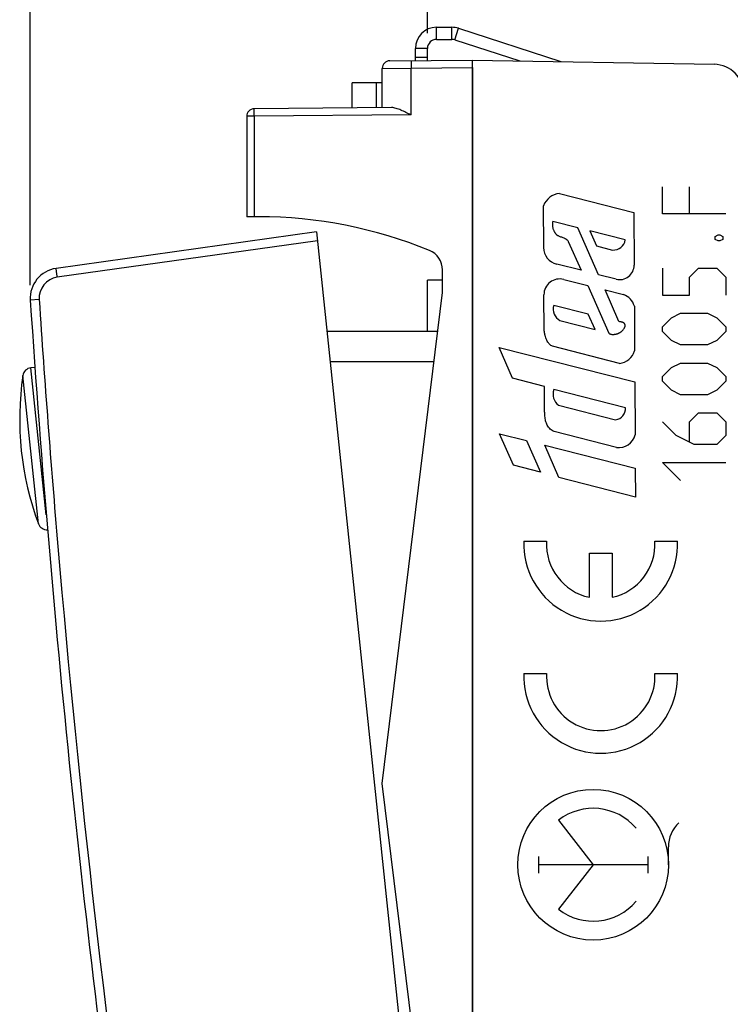
# Model space of a CAD drawing. Units: millimetres. Extents: x -58.1 to 36.5, y -25.5 to 50.5.
# Drawn here: x -58.1 to -34.5, y -7.8 to 24.9 of the extents above; entities that cross this region are included whole.
import ezdxf

# ---------------------------------------------------------------- set-up
doc = ezdxf.new("R2010")
doc.units = ezdxf.units.MM
doc.header["$LTSCALE"] = 30.734
doc.layers.get('0').update_dxf_attribs({"linetype": 'CONTINUOUS'})
for name, color, linetype in [('218160051', 7, 'CONTINUOUS'), ('218160250', 7, 'CONTINUOUS'), ('268160210', 7, 'CONTINUOUS'), ('349160010_', 7, 'CONTINUOUS'), ('RACCORDO', 7, 'CONTINUOUS')]:
    doc.layers.add(name, color=color, linetype=linetype)
doc.styles.get("Standard").update_dxf_attribs({"font": 'txt', "width": 0.8})
doc.dimstyles.new('DIMSTYLE_1', dxfattribs={"dimtxt": 3, "dimasz": 3, "dimexe": 1.5, "dimexo": 0.5, "dimgap": 0.75, "dimtad": 1, "dimtxsty": 'STANDARD', "dimblk": '_FILLED', "dimblk1": '_FILLED', "dimblk2": '_FILLED', "dimcen": 0.09, "dimazin": 2, "dimtfac": 1, "dimtofl": 0, "dimtmove": 0, "dimatfit": 3, "dimldrblk": '_FILLED', "dimfxl": 1, "dimtolj": 1, "dimarcsym": 0})
doc.dimstyles.new('DIMSTYLE_2', dxfattribs={"dimtxt": 3, "dimasz": 3, "dimexe": 1.5, "dimexo": 0.5, "dimgap": 0.75, "dimtad": 1, "dimdec": 1, "dimtxsty": 'STANDARD', "dimblk": '_FILLED', "dimblk1": '_FILLED', "dimblk2": '_FILLED', "dimcen": 0.09, "dimazin": 2, "dimtfac": 1, "dimtdec": 1, "dimtofl": 0, "dimtmove": 0, "dimatfit": 3, "dimldrblk": '_FILLED', "dimfxl": 1, "dimtolj": 1, "dimarcsym": 0})

# ---------------------------------------------------------------- blocks, each defined once
blk = doc.blocks.new('_FILLED')
at = {"color": 0, "linetype": 'BYBLOCK'}
blk.add_solid([(0, 0), (-1, 0.317), (-1, -0.317)], dxfattribs=at)
blk = doc.blocks.new('*D2')
at = {"color": 7, "linetype": 'CONTINUOUS'}
for p, q in [((-44.557, 24.426), (-44.557, 37.994)), ((-21.557, 14.215), (-21.557, 37.994)), ((-44.557, 36.494), (-33.057, 36.494)), ((-21.557, 36.494), (-33.057, 36.494))]:
    blk.add_line(p, q, dxfattribs=at)
at = {"color": 7, "linetype": 'CONTINUOUS', "xscale": 3, "yscale": 3, "zscale": 3, "rotation": 180}
blk.add_blockref('_FILLED', (-44.557, 36.494), dxfattribs=at)
at = {"color": 7, "linetype": 'CONTINUOUS', "xscale": 3, "yscale": 3, "zscale": 3}
blk.add_blockref('_FILLED', (-21.557, 36.494), dxfattribs=at)
blk = doc.blocks.new('*D3')
at = {"color": 7, "linetype": 'CONTINUOUS'}
for p, q in [((-57.741, 16.071), (-57.741, 48.045)), ((-21.557, 14.215), (-21.557, 48.045)), ((-57.741, 46.545), (-39.649, 46.545)), ((-21.557, 46.545), (-39.649, 46.545))]:
    blk.add_line(p, q, dxfattribs=at)
at = {"color": 7, "linetype": 'CONTINUOUS', "xscale": 3, "yscale": 3, "zscale": 3, "rotation": 180}
blk.add_blockref('_FILLED', (-57.741, 46.545), dxfattribs=at)
at = {"color": 7, "linetype": 'CONTINUOUS', "xscale": 3, "yscale": 3, "zscale": 3}
blk.add_blockref('_FILLED', (-21.557, 46.545), dxfattribs=at)

msp = doc.modelspace()

# ---------------------------------------------------------------- linework, layer by layer
at = {"color": 7, "linetype": 'CONTINUOUS'}
msp.add_line((-57.587, 13.34), (-57.722, 13.326), dxfattribs=at)
at = {"layer": '218160051', "color": 7, "linetype": 'CONTINUOUS'}
for p, q in [((-43.057, -24.462), (-43.057, 23.538)), ((-43.057, 23.538), (-35.039, 23.398))]:
    msp.add_line(p, q, dxfattribs=at)
at = {"layer": '218160051', "color": 250, "linetype": 'CONTINUOUS'}
for p, q in [((-36.757, 18.435), (-36.757, 19.335)), ((-35.857, 18.435), (-35.857, 19.335)), ((-40.176, 19.111), (-37.706, 18.483)), ((-40.699, 17.319), (-40.706, 18.704)), ((-37.706, 18.483), (-37.697, 16.734)), ((-34.657, 18.435), (-36.757, 18.435)), ((-39.569, 17.972), (-40.395, 18.182)), ((-38.884, 16.416), (-39.569, 17.972)), ((-39.168, 17.87), (-38.947, 17.37)), ((-37.99, 17.571), (-39.168, 17.87)), ((-35.007, 17.685), (-34.907, 17.735)), ((-35.007, 17.585), (-35.007, 17.685)), ((-34.907, 17.735), (-34.857, 17.735)), ((-34.857, 17.735), (-34.757, 17.685)), ((-34.757, 17.685), (-34.757, 17.585)), ((-39.882, 17.522), (-39.459, 16.562)), ((-38.947, 17.37), (-38.413, 17.234)), ((-34.907, 17.535), (-35.007, 17.585)), ((-34.857, 17.535), (-34.907, 17.535)), ((-34.757, 17.585), (-34.857, 17.535)), ((-39.459, 16.562), (-40.268, 16.768)), ((-38.295, 16.267), (-38.884, 16.416)), ((-36.757, 16.635), (-36.757, 15.735)), ((-35.857, 16.335), (-35.557, 16.635)), ((-35.557, 16.635), (-34.957, 16.635)), ((-34.957, 16.635), (-34.657, 16.335)), ((-40.035, 16.259), (-39.236, 16.057)), ((-39.236, 16.057), (-38.539, 14.472)), ((-35.857, 15.735), (-35.857, 16.335)), ((-34.657, 16.335), (-34.657, 15.735)), ((-40.685, 14.57), (-40.691, 15.749)), ((-38.202, 14.868), (-38.661, 15.91)), ((-38.661, 15.91), (-38.05, 15.755)), ((-36.757, 15.735), (-35.857, 15.735)), ((-39.218, 15.108), (-40.366, 15.4)), ((-37.69, 15.376), (-37.682, 13.885)), ((-38.993, 14.597), (-39.218, 15.108)), ((-36.457, 14.985), (-36.157, 15.135)), ((-36.157, 15.135), (-35.257, 15.135)), ((-35.257, 15.135), (-34.957, 14.985)), ((-40.162, 14.894), (-38.993, 14.597)), ((-36.757, 14.685), (-36.457, 14.985)), ((-34.957, 14.985), (-34.657, 14.685)), ((-36.757, 14.535), (-36.757, 14.685)), ((-36.457, 14.235), (-36.757, 14.535)), ((-34.657, 14.535), (-34.957, 14.235)), ((-34.657, 14.685), (-34.657, 14.535)), ((-36.157, 14.085), (-36.457, 14.235)), ((-35.257, 14.085), (-36.157, 14.085)), ((-34.957, 14.235), (-35.257, 14.085)), ((-41.732, 12.985), (-42.181, 14.005)), ((-42.181, 14.005), (-37.677, 12.86)), ((-38.178, 13.475), (-40.408, 14.041)), ((-36.457, 13.335), (-36.157, 13.485)), ((-36.157, 13.485), (-35.257, 13.485)), ((-35.257, 13.485), (-34.957, 13.335)), ((-36.757, 13.035), (-36.457, 13.335)), ((-34.957, 13.335), (-34.657, 13.035)), ((-40.675, 12.704), (-41.732, 12.985)), ((-37.677, 12.86), (-37.668, 11.108)), ((-36.757, 12.885), (-36.757, 13.035)), ((-36.457, 12.585), (-36.757, 12.885)), ((-34.657, 12.885), (-34.957, 12.585)), ((-34.657, 13.035), (-34.657, 12.885)), ((-40.671, 11.945), (-40.675, 12.704)), ((-37.989, 12.004), (-40.36, 12.607)), ((-36.157, 12.435), (-36.457, 12.585)), ((-35.257, 12.435), (-36.157, 12.435)), ((-34.957, 12.585), (-35.257, 12.435)), ((-40.208, 12.086), (-38.314, 11.604)), ((-35.857, 11.535), (-35.557, 11.835)), ((-35.557, 11.835), (-34.957, 11.835)), ((-34.957, 11.835), (-34.657, 11.535)), ((-36.307, 11.085), (-36.757, 11.535)), ((-35.857, 10.885), (-35.857, 11.535)), ((-34.657, 11.535), (-34.657, 11.085)), ((-41.705, 10.094), (-42.166, 11.14)), ((-42.166, 11.14), (-41.271, 10.912)), ((-38.283, 10.685), (-40.349, 11.21)), ((-41.271, 10.912), (-40.809, 9.863)), ((-35.707, 10.785), (-36.307, 11.085)), ((-34.957, 10.785), (-35.707, 10.785)), ((-34.657, 11.085), (-34.957, 10.785)), ((-40.195, 9.692), (-40.665, 10.758)), ((-40.665, 10.758), (-37.662, 9.995)), ((-36.157, 9.585), (-36.757, 10.185)), ((-36.757, 10.185), (-34.657, 10.185)), ((-40.809, 9.863), (-41.705, 10.094)), ((-37.662, 9.995), (-37.657, 9.038)), ((-37.657, 9.038), (-40.195, 9.692)), ((-41.353, 7.573), (-40.602, 7.573)), ((-37.008, 7.573), (-36.257, 7.573)), ((-39.18, 5.713), (-39.18, 7.173)), ((-39.18, 7.173), (-38.43, 7.173)), ((-38.43, 7.173), (-38.43, 5.713)), ((-41.353, 3.188), (-40.602, 3.188)), ((-37.008, 3.188), (-36.257, 3.188)), ((-40.205, -1.683), (-39.057, -3.162)), ((-36.557, -3.162), (-36.557, -2.567)), ((-40.874, -2.886), (-40.874, -3.437)), ((-37.24, -2.886), (-37.24, -3.437)), ((-37.24, -3.162), (-40.874, -3.162)), ((-39.057, -3.162), (-40.205, -4.641))]:
    msp.add_line(p, q, dxfattribs=at)
at = {"layer": '218160051', "color": 7, "linetype": 'CONTINUOUS'}
msp.add_arc((-35.057, 22.398), 1, 0, 89, dxfattribs=at)
at = {"layer": '218160051', "color": 250, "linetype": 'CONTINUOUS'}
for centre, radius, start, end in [((-40.12, 18.488), 0.625, 95.1351, 159.7793), ((-40.127, 17.322), 0.573, 180.2995, 255.7429), ((-38.392, 17.642), 0.408, 267.0592, 350.0457), ((-38.177, 16.732), 0.48, 255.7458, 0.3015), ((-40.167, 15.752), 0.524, 75.446, 180.3014), ((-38.229, 15.224), 0.56, 15.7231, 71.3054), ((-39.94, 15.278), 0.443, 163.9979, 239.9929), ((-38.243, 14.058), 0.587, 276.39, 342.9049), ((-39.935, 12.448), 0.454, 159.545, 233.0049), ((-38.352, 11.968), 0.365, 276.0453, 5.7696), ((-38.204, 11.229), 0.55, 261.7775, 347.2501)]:
    msp.add_arc(centre, radius, start, end, dxfattribs=at)
for centre, major_axis, start_param, end_param in [((-38.805, 7.473), (0, 2.55), 1.531571, 4.751615), ((-38.805, 7.473), (0, 1.8), 1.515212, 2.931722), ((-38.805, 7.473), (1.8, 0), -1.360925, 0.055584), ((-38.805, 3.088), (2.55, 0), 3.102367, 6.322411), ((-38.805, 3.088), (0, 1.8), 1.515212, 4.767973), ((-39.057, -3.162), (0, 1.872), -0.867076, 0.660084), ((-35.456, -2.567), (0, 1.101), 0.76149, 1.570796), ((-39.057, -3.162), (1.872, 0), -2.23088, -0.703721)]:
    msp.add_ellipse(centre, major_axis=major_axis, ratio=1, start_param=start_param, end_param=end_param, dxfattribs=at)
msp.add_ellipse((-39.057, -3.162), major_axis=(0, 2.5), ratio=1, dxfattribs=at)
for points, knots in [([(-40.395, 18.182), (-40.4, 18.162), (-40.406, 18.124), (-40.408, 18.073), (-40.406, 18.027), (-40.4, 17.987), (-40.391, 17.95), (-40.38, 17.916), (-40.368, 17.884), (-40.356, 17.858), (-40.344, 17.838), (-40.336, 17.823), (-40.327, 17.808), (-40.317, 17.794), (-40.307, 17.78), (-40.296, 17.767), (-40.284, 17.755), (-40.266, 17.74), (-40.241, 17.722), (-40.204, 17.702), (-40.161, 17.684), (-40.112, 17.668), (-40.058, 17.651), (-40.014, 17.634), (-39.982, 17.617), (-39.959, 17.603), (-39.939, 17.587), (-39.92, 17.569), (-39.9, 17.547), (-39.888, 17.531), (-39.882, 17.522)], [0, 0, 0, 0, 0.047619, 0.095238, 0.142857, 0.190476, 0.238095, 0.285714, 0.333333, 0.380952, 0.404762, 0.428571, 0.452381, 0.47619, 0.5, 0.52381, 0.547619, 0.571429, 0.619048, 0.666667, 0.714286, 0.761905, 0.809524, 0.857143, 0.880952, 0.904762, 0.928571, 0.952381, 0.97619, 1, 1, 1, 1]), ([(-38.539, 14.472), (-38.531, 14.467), (-38.516, 14.459), (-38.492, 14.449), (-38.467, 14.442), (-38.442, 14.437), (-38.417, 14.434), (-38.391, 14.435), (-38.362, 14.437), (-38.335, 14.441), (-38.312, 14.445), (-38.294, 14.449), (-38.275, 14.453), (-38.254, 14.458), (-38.233, 14.464), (-38.212, 14.472), (-38.189, 14.482), (-38.167, 14.494), (-38.146, 14.508), (-38.119, 14.528), (-38.09, 14.556), (-38.063, 14.589), (-38.04, 14.621), (-38.02, 14.649), (-38.008, 14.671), (-38, 14.688), (-37.996, 14.701), (-37.994, 14.715), (-37.993, 14.728), (-37.994, 14.741), (-37.997, 14.754), (-38, 14.766), (-38.006, 14.778), (-38.012, 14.789), (-38.019, 14.799), (-38.027, 14.808), (-38.036, 14.816), (-38.043, 14.82), (-38.047, 14.822)], [0, 0, 0, 0, 0.040816, 0.081633, 0.122449, 0.163265, 0.204082, 0.244898, 0.285714, 0.326531, 0.346939, 0.367347, 0.387755, 0.408163, 0.428571, 0.44898, 0.469388, 0.489796, 0.510204, 0.530612, 0.571429, 0.612245, 0.653061, 0.693878, 0.734694, 0.755102, 0.77551, 0.795918, 0.816327, 0.836735, 0.857143, 0.877551, 0.897959, 0.918367, 0.938776, 0.959184, 0.979592, 1, 1, 1, 1]), ([(-38.047, 14.822), (-38.05, 14.824), (-38.061, 14.83), (-38.082, 14.838), (-38.111, 14.845), (-38.143, 14.851), (-38.175, 14.857), (-38.193, 14.864), (-38.202, 14.868)], [0, 0, 0, 0, 0.090909, 0.272727, 0.454545, 0.636364, 0.818182, 1, 1, 1, 1]), ([(-40.408, 14.041), (-40.425, 14.049), (-40.458, 14.068), (-40.503, 14.105), (-40.544, 14.153), (-40.581, 14.211), (-40.614, 14.282), (-40.637, 14.351), (-40.651, 14.405), (-40.659, 14.438), (-40.664, 14.463), (-40.67, 14.488), (-40.675, 14.515), (-40.68, 14.542), (-40.683, 14.561), (-40.685, 14.57)], [0, 0, 0, 0, 0.125, 0.25, 0.375, 0.5, 0.625, 0.75, 0.8125, 0.84375, 0.875, 0.90625, 0.9375, 0.96875, 1, 1, 1, 1])]:
    msp.add_open_spline(points, degree=3, knots=knots, dxfattribs=at)
msp.add_open_spline([(-40.349, 11.21), (-40.372, 11.22), (-40.416, 11.245), (-40.48, 11.294), (-40.536, 11.353), (-40.58, 11.422), (-40.613, 11.495), (-40.635, 11.569), (-40.65, 11.644), (-40.659, 11.719), (-40.665, 11.794), (-40.668, 11.87), (-40.67, 11.92), (-40.671, 11.945)], degree=3, dxfattribs=at)
at = {"layer": '218160250', "color": 7, "linetype": 'CONTINUOUS'}
for p, q in [((-43.057, -24.462), (-43.057, 23.538)), ((-43.057, 23.538), (-35.039, 23.398))]:
    msp.add_line(p, q, dxfattribs=at)
msp.add_arc((-35.057, 22.398), 1, 0, 89, dxfattribs=at)
at = {"layer": '268160210', "color": 7, "linetype": 'CONTINUOUS'}
for p, q in [((-45.809, 23.514), (-43.057, 23.538)), ((-46.057, 21.959), (-46.057, 23.264)), ((-43.057, 23.288), (-43.057, -24.212)), ((-47.057, 21.95), (-47.057, 22.788)), ((-46.057, 22.788), (-47.057, 22.788)), ((-45.747, 21.961), (-50.309, 21.922)), ((-50.557, 21.672), (-50.557, 18.338)), ((-50.165, 18.338), (-50.557, 18.338)), ((-44.057, 15.827), (-44.057, 16.576)), ((-44.557, 14.538), (-44.557, 16.238)), ((-44.057, 16.238), (-44.557, 16.238)), ((-46.057, -0.462), (-44.057, 15.827)), ((-47.897, 14.538), (-44.215, 14.538)), ((-44.057, -16.75), (-46.057, -0.462))]:
    msp.add_line(p, q, dxfattribs=at)
at = {"layer": '268160210', "color": 250, "linetype": 'CONTINUOUS'}
for p, q in [((-46.057, 23.264), (-45.1, 23.27)), ((-45.1, 23.27), (-43.057, 23.288)), ((-45.1, 21.717), (-45.1, 23.27)), ((-46.245, 21.957), (-46.245, 22.788)), ((-50.311, 21.672), (-50.557, 21.672)), ((-45.1, 21.717), (-50.311, 21.672)), ((-50.311, 21.672), (-50.311, 18.338)), ((-47.791, 13.538), (-44.338, 13.538))]:
    msp.add_line(p, q, dxfattribs=at)
at = {"layer": '268160210', "color": 7, "linetype": 'CONTINUOUS'}
for centre, radius, start, end in [((-45.807, 23.264), 0.25, 90.5, 180), ((-50.307, 21.672), 0.25, 90.5, 180), ((-50.165, 3.338), 15, 67.7781, 90), ((-44.757, 16.576), 0.7, 0, 67.7781)]:
    msp.add_arc(centre, radius, start, end, dxfattribs=at)
at = {"layer": '268160210', "color": 250, "linetype": 'CONTINUOUS'}
for points, knots in [([(-45.098, 23.52), (-45.098, 23.52), (-45.099, 23.52), (-45.099, 23.519), (-45.099, 23.517), (-45.099, 23.514), (-45.1, 23.509), (-45.1, 23.501), (-45.1, 23.49), (-45.1, 23.478), (-45.101, 23.463), (-45.101, 23.44), (-45.101, 23.407), (-45.101, 23.365), (-45.101, 23.319), (-45.101, 23.287), (-45.1, 23.27)], [0, 0, 0, 0, 0.001478, 0.005186, 0.011248, 0.019676, 0.043563, 0.076639, 0.118595, 0.169034, 0.227466, 0.293338, 0.444784, 0.617564, 0.805027, 1, 1, 1, 1]), ([(-50.311, 21.672), (-50.311, 21.688), (-50.312, 21.72), (-50.312, 21.766), (-50.312, 21.809), (-50.312, 21.841), (-50.311, 21.864), (-50.311, 21.879), (-50.311, 21.891), (-50.311, 21.902), (-50.31, 21.91), (-50.31, 21.916), (-50.31, 21.919), (-50.31, 21.92), (-50.309, 21.921), (-50.309, 21.922), (-50.309, 21.922)], [0, 0, 0, 0, 0.194973, 0.382437, 0.555217, 0.706664, 0.772533, 0.830968, 0.881405, 0.923361, 0.956439, 0.980324, 0.988752, 0.994814, 0.998522, 1, 1, 1, 1])]:
    msp.add_open_spline(points, degree=3, knots=knots, dxfattribs=at)
at = {"layer": '268160210', "color": 7, "linetype": 'CONTINUOUS'}
msp.add_open_spline([(-45.1, 21.717), (-45.157, 21.745), (-45.268, 21.801), (-45.407, 21.866), (-45.517, 21.91), (-45.596, 21.937), (-45.672, 21.956), (-45.723, 21.962), (-45.747, 21.961)], degree=3, knots=[0, 0, 0, 0, 0.271647, 0.535439, 0.661679, 0.782278, 0.895553, 1, 1, 1, 1], dxfattribs=at)
at = {"layer": '349160010_', "color": 250, "linetype": 'CONTINUOUS'}
for p, q in [((-44.257, 24.226), (-44.257, 24.626)), ((-43.743, 24.226), (-43.743, 24.626)), ((-43.65, 24.212), (-43.526, 24.592)), ((-44.557, 23.926), (-44.957, 23.926))]:
    msp.add_line(p, q, dxfattribs=at)
at = {"layer": '349160010_', "color": 7, "linetype": 'CONTINUOUS'}
for p, q in [((-44.257, 24.626), (-43.743, 24.626)), ((-43.526, 24.592), (-40.125, 23.487)), ((-44.257, 24.226), (-43.743, 24.226)), ((-43.65, 24.212), (-41.493, 23.511)), ((-44.957, 23.522), (-44.957, 23.926)), ((-44.557, 23.525), (-44.557, 23.926)), ((-44.557, 23.626), (-44.957, 23.626))]:
    msp.add_line(p, q, dxfattribs=at)
for centre, radius, start, end in [((-44.257, 23.926), 0.7, 90, 180), ((-43.743, 23.926), 0.7, 72, 90), ((-44.257, 23.926), 0.3, 90, 180), ((-43.743, 23.926), 0.3, 72, 90)]:
    msp.add_arc(centre, radius, start, end, dxfattribs=at)
at = {"layer": 'RACCORDO', "color": 7, "linetype": 'CONTINUOUS'}
for q in [(-56.882, 16.628), (-44.543, -17.365)]:
    msp.add_line((-48.244, 17.842), q, dxfattribs=at)
at = {"layer": 'RACCORDO', "color": 250, "linetype": 'CONTINUOUS'}
for p, q in [((-48.212, 17.543), (-56.845, 16.33)), ((-57.446, 15.591), (-57.741, 15.571)), ((-57.47, 8.15), (-57.988, 13.071)), ((-57.209, 8.445), (-57.722, 13.326))]:
    msp.add_line(p, q, dxfattribs=at)
at = {"layer": 'RACCORDO', "color": 7, "linetype": 'CONTINUOUS'}
for centre, radius, start, end in [((-56.743, 15.637), 1, 98, 183.7838), ((366.333, 43.618), 425, 183.78381, 188.21619), ((-48.093, 11.623), 10, 171.6749, 200.3251), ((-57.691, 13.028), 0.3, 96, 171.6749), ((-57.189, 8.254), 0.3, 200.3251, 273.9983)]:
    msp.add_arc(centre, radius, start, end, dxfattribs=at)
at = {"layer": 'RACCORDO', "color": 250, "linetype": 'CONTINUOUS'}
msp.add_arc((-56.748, 15.637), 0.7, 98.0004, 183.7834, dxfattribs=at)
for points, knots in [([(-56.845, 16.33), (-56.848, 16.349), (-56.853, 16.387), (-56.861, 16.442), (-56.867, 16.493), (-56.873, 16.537), (-56.877, 16.57), (-56.879, 16.591), (-56.881, 16.604), (-56.881, 16.613), (-56.882, 16.621), (-56.882, 16.625), (-56.882, 16.627), (-56.882, 16.628)], [0, 0, 0, 0, 0.194605, 0.382506, 0.555367, 0.706752, 0.830976, 0.881451, 0.92345, 0.956495, 0.980353, 0.994865, 1, 1, 1, 1]), ([(-57.446, 15.591), (-57.266, 12.859), (-56.437, 1.939), (-55.187, -8.948), (-54.013, -17.076)], [0, 0, 0, 0, 0.250023, 1, 1, 1, 1])]:
    msp.add_open_spline(points, degree=3, knots=knots, dxfattribs=at)

# ---------------------------------------------------------------- dimensions: what is measured, and where the dimension line sits
at = {"color": 7, "linetype": 'CONTINUOUS'}
for base, p2, dimstyle, picture, middle in [((-57.741, 46.545), (-57.741, 15.571), 'DIMSTYLE_2', '*D3', (-43.934, 46.545)), ((-44.557, 36.494), (-44.557, 23.926), 'DIMSTYLE_1', '*D2', (-35.307, 36.494))]:
    dim = msp.add_linear_dim(base=base, p1=(-21.557, 13.715), p2=p2, angle=180, dimstyle=dimstyle, dxfattribs=at)
    dim.commit()
    dim.dimension.update_dxf_attribs({"geometry": picture, "text_midpoint": middle, "dimtype": 160})

doc.saveas('drawing.dxf')
